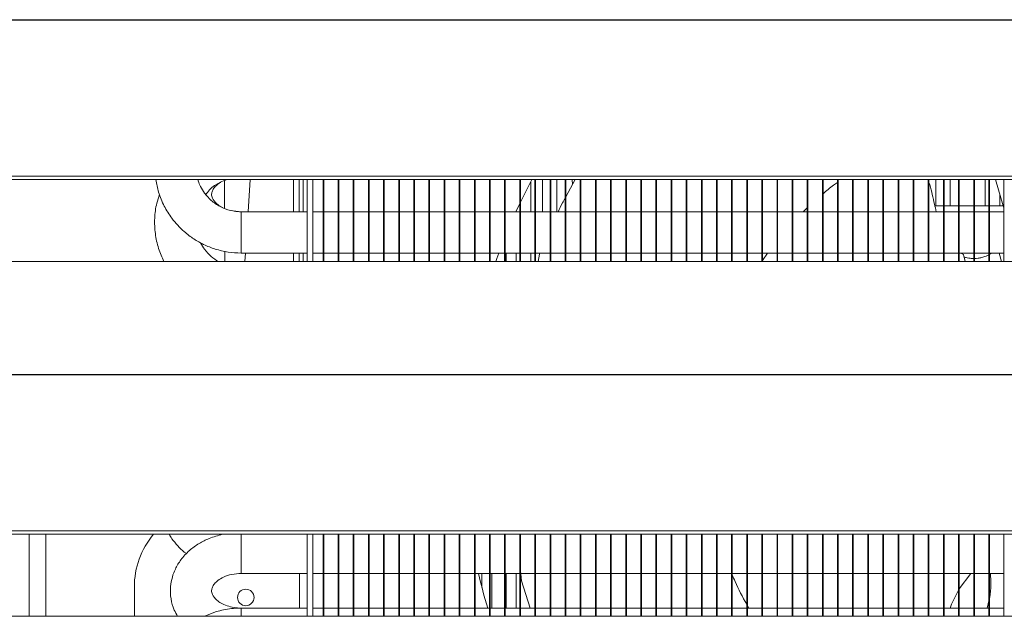
# Model space of a CAD drawing. Units: millimetres. Extents: x 6 to 273, y 5 to 211.
# Drawn here: x 46 to 56, y 53 to 59 of the extents above; entities that cross this region are included whole.
import ezdxf

# ---------------------------------------------------------------- set-up
doc = ezdxf.new("R2010")
doc.units = ezdxf.units.MM

msp = doc.modelspace()

# ---------------------------------------------------------------- linework, layer by layer
at = {"color": 7, "linetype": 'Continuous', "lineweight": 15}
for p, q in [((36.67702, 59.04911), (94.26289, 59.04911)), ((36.67702, 59.04622), (94.26289, 59.04622)), ((36.7564, 57.5457), (94.18352, 57.5457)), ((36.7564, 57.51247), (94.18352, 57.51247)), ((48.21291, 57.23707), (48.21195, 57.50039)), ((48.43866, 57.20316), (48.45823, 57.51247)), ((48.87475, 57.20316), (48.87475, 57.51247)), ((48.92872, 57.20316), (48.92872, 57.51247)), ((49.0081, 57.51247), (49.0081, 56.72428)), ((49.06207, 57.51247), (49.06207, 56.72428)), ((49.15948, 57.51247), (49.15948, 56.72428)), ((49.16583, 57.51247), (49.16583, 56.72428)), ((49.305, 57.51247), (49.305, 56.72428)), ((49.31135, 57.51247), (49.31135, 56.72428)), ((49.45052, 57.51247), (49.45052, 56.72428)), ((49.45687, 57.51247), (49.45687, 56.72428)), ((49.59604, 57.51247), (49.59604, 56.72428)), ((49.60239, 57.51247), (49.60239, 56.72428)), ((49.74156, 57.51247), (49.74156, 56.72428)), ((49.74791, 57.51247), (49.74791, 56.72428)), ((49.88708, 57.51247), (49.88708, 56.72428)), ((49.89343, 57.51247), (49.89343, 56.72428)), ((50.0326, 57.51247), (50.0326, 56.72428)), ((50.03895, 57.51247), (50.03895, 56.72428)), ((50.17812, 57.51247), (50.17812, 56.72428)), ((50.18447, 57.51247), (50.18447, 56.72428)), ((50.32364, 57.51247), (50.32364, 56.72428)), ((50.32999, 57.51247), (50.32999, 56.72428)), ((50.46916, 57.51247), (50.46916, 56.72428)), ((50.47551, 57.51247), (50.47551, 56.72428)), ((50.61468, 57.51247), (50.61468, 56.72428)), ((50.62103, 57.51247), (50.62103, 56.72428)), ((50.7602, 57.51247), (50.7602, 56.72428)), ((50.76655, 57.51247), (50.76655, 56.72428)), ((50.90572, 57.51247), (50.90572, 56.72428)), ((50.91207, 57.51247), (50.91207, 56.72428)), ((51.05124, 57.51247), (51.05124, 56.72428)), ((51.05759, 57.51247), (51.05759, 56.72428)), ((51.15642, 57.20316), (51.15642, 57.49006)), ((51.19676, 57.51247), (51.19676, 56.72428)), ((51.20311, 57.51247), (51.20311, 56.72428)), ((51.26877, 57.51247), (51.26877, 57.20316)), ((51.34228, 57.51247), (51.34228, 56.72428)), ((51.34863, 57.51247), (51.34863, 56.72428)), ((51.40767, 57.20316), (51.40767, 57.51247)), ((51.48781, 57.51247), (51.48781, 56.72428)), ((51.49416, 57.51247), (51.49416, 56.72428)), ((51.58498, 57.51247), (51.49416, 57.34743)), ((51.55362, 57.51247), (51.55826, 57.46393)), ((51.58369, 57.51247), (51.58388, 57.51047)), ((51.63332, 57.51247), (51.63332, 56.72428)), ((51.63967, 57.51247), (51.63967, 56.72428)), ((51.77885, 57.51247), (51.77885, 56.72428)), ((51.7852, 57.51247), (51.7852, 56.72428)), ((51.92436, 57.51247), (51.92436, 56.72428)), ((51.93072, 57.51247), (51.93072, 56.72428)), ((52.06989, 57.51247), (52.06989, 56.72428)), ((52.07624, 57.51247), (52.07624, 56.72428)), ((52.21541, 57.51247), (52.21541, 56.72428)), ((52.22176, 57.51247), (52.22176, 56.72428)), ((52.36093, 57.51247), (52.36093, 56.72428)), ((52.36728, 57.51247), (52.36728, 56.72428)), ((52.50645, 57.51247), (52.50645, 56.72428)), ((52.5128, 57.51247), (52.5128, 56.72428)), ((52.65197, 57.51247), (52.65197, 56.72428)), ((52.65832, 57.51247), (52.65832, 56.72428)), ((52.79749, 57.51247), (52.79749, 56.72428)), ((52.80384, 57.51247), (52.80384, 56.72428)), ((52.94301, 57.51247), (52.94301, 56.72428)), ((52.94936, 57.51247), (52.94936, 56.72428)), ((53.08853, 57.51247), (53.08853, 56.72428)), ((53.09488, 57.51247), (53.09488, 56.72428)), ((53.23405, 57.51247), (53.23405, 56.72428)), ((53.2404, 57.51247), (53.2404, 56.72428)), ((53.37957, 57.51247), (53.37957, 56.72428)), ((53.38592, 57.51247), (53.38592, 56.72428)), ((53.52509, 57.51247), (53.52509, 56.72428)), ((53.53144, 57.51247), (53.53144, 56.72428)), ((53.67061, 57.51247), (53.67061, 56.72428)), ((53.67696, 57.51247), (53.67696, 56.72428)), ((53.81613, 57.51247), (53.81613, 56.72428)), ((53.82248, 57.51247), (53.82248, 56.72428)), ((53.96165, 57.51247), (53.96165, 56.72428)), ((53.968, 57.51247), (53.968, 56.72428)), ((54.10717, 57.51247), (54.10717, 56.72428)), ((54.11352, 57.51247), (54.11352, 56.72428)), ((54.25269, 57.51247), (54.25269, 56.72428)), ((54.25904, 57.51247), (54.25904, 56.72428)), ((54.39821, 57.51247), (54.39821, 56.72428)), ((54.40456, 57.51247), (54.40456, 56.72428)), ((54.54373, 57.51247), (54.54373, 56.72428)), ((54.55008, 57.51247), (54.55008, 56.72428)), ((54.68925, 57.51247), (54.68925, 56.72428)), ((54.6956, 57.51247), (54.6956, 56.72428)), ((54.83477, 57.51247), (54.83477, 56.72428)), ((54.84112, 57.51247), (54.84112, 56.72428)), ((54.98029, 57.51247), (54.98029, 56.72428)), ((54.98665, 57.51247), (54.98665, 56.72428)), ((55.05216, 57.51247), (55.05216, 57.25909)), ((55.12582, 57.51247), (55.12582, 56.72428)), ((55.13216, 57.51247), (55.13216, 56.72428)), ((55.19107, 57.25909), (55.19107, 57.51247)), ((55.27134, 57.51247), (55.27134, 56.72428)), ((55.27769, 57.51247), (55.27769, 56.72428)), ((55.41686, 57.51247), (55.41686, 56.72428)), ((55.4232, 57.51247), (55.4232, 56.72428)), ((55.52841, 57.51247), (55.52841, 57.25909)), ((55.56238, 57.51247), (55.56238, 56.72428)), ((55.56873, 57.51247), (55.56873, 56.72428)), ((55.69956, 57.25911), (55.62548, 57.51247)), ((55.7079, 57.51247), (55.7079, 56.72428)), ((55.66732, 57.25909), (55.66732, 57.36939)), ((49.0081, 57.20316), (48.3731, 57.20316)), ((48.3731, 57.20316), (48.3731, 56.80628)), ((48.3731, 57.20316), (48.3731, 57.14504)), ((49.15948, 57.20316), (49.06207, 57.20316)), ((49.305, 57.20316), (49.16583, 57.20316)), ((49.45052, 57.20316), (49.31135, 57.20316)), ((49.59604, 57.20316), (49.45687, 57.20316)), ((49.74156, 57.20316), (49.60239, 57.20316)), ((49.88708, 57.20316), (49.74791, 57.20316)), ((50.0326, 57.20316), (49.89343, 57.20316)), ((50.17812, 57.20316), (50.03895, 57.20316)), ((50.32364, 57.20316), (50.18447, 57.20316)), ((50.46916, 57.20316), (50.32999, 57.20316)), ((50.61468, 57.20316), (50.47551, 57.20316)), ((50.7602, 57.20316), (50.62103, 57.20316)), ((50.90572, 57.20316), (50.76655, 57.20316)), ((51.05124, 57.20316), (50.91207, 57.20316)), ((51.05124, 57.28326), (51.01345, 57.20316)), ((51.01752, 57.21194), (51.01752, 57.20316)), ((51.19676, 57.20316), (51.05759, 57.20316)), ((51.34228, 57.20316), (51.20311, 57.20316)), ((51.48781, 57.20316), (51.34863, 57.20316)), ((51.63332, 57.20316), (51.49416, 57.20316)), ((51.77885, 57.20316), (51.63967, 57.20316)), ((51.92436, 57.20316), (51.7852, 57.20316)), ((52.06989, 57.20316), (51.93072, 57.20316)), ((52.21541, 57.20316), (52.07624, 57.20316)), ((52.36093, 57.20316), (52.22176, 57.20316)), ((52.50645, 57.20316), (52.36728, 57.20316)), ((52.65197, 57.20316), (52.5128, 57.20316)), ((52.79749, 57.20316), (52.65832, 57.20316)), ((52.94301, 57.20316), (52.80384, 57.20316)), ((53.08853, 57.20316), (52.94936, 57.20316)), ((53.23405, 57.20316), (53.09488, 57.20316)), ((53.37957, 57.20316), (53.2404, 57.20316)), ((53.52509, 57.20316), (53.38592, 57.20316)), ((53.67061, 57.20316), (53.53144, 57.20316)), ((53.81613, 57.20316), (53.67696, 57.20316)), ((53.96165, 57.20316), (53.82248, 57.20316)), ((54.10717, 57.20316), (53.968, 57.20316)), ((54.25269, 57.20316), (54.11352, 57.20316)), ((54.39821, 57.20316), (54.25904, 57.20316)), ((54.54373, 57.20316), (54.40456, 57.20316)), ((54.68925, 57.20316), (54.55008, 57.20316)), ((54.83477, 57.20316), (54.6956, 57.20316)), ((54.98029, 57.20316), (54.84112, 57.20316)), ((55.12582, 57.20316), (54.98665, 57.20316)), ((55.04355, 57.25909), (55.12582, 57.25909)), ((55.13216, 57.25909), (55.27134, 57.25909)), ((55.27134, 57.20316), (55.13216, 57.20316)), ((55.27769, 57.25909), (55.41686, 57.25909)), ((55.41686, 57.20316), (55.27769, 57.20316)), ((55.4232, 57.25909), (55.56238, 57.25909)), ((55.56238, 57.20316), (55.4232, 57.20316)), ((55.56873, 57.25909), (55.7079, 57.25909)), ((55.7079, 57.20316), (55.56873, 57.20316)), ((55.7079, 57.2422), (55.69956, 57.25911)), ((48.3731, 57.14504), (48.3731, 56.80628)), ((48.2148, 56.72428), (48.21444, 56.82307)), ((94.26289, 56.72428), (36.67702, 56.72428)), ((48.3731, 56.80628), (49.0081, 56.80628)), ((48.40838, 56.72428), (48.41356, 56.80628)), ((48.87475, 56.72428), (48.87475, 56.80628)), ((48.92872, 56.72428), (48.92872, 56.80628)), ((49.06207, 56.80628), (49.15948, 56.80628)), ((49.16583, 56.80628), (49.305, 56.80628)), ((49.31135, 56.80628), (49.45052, 56.80628)), ((49.45687, 56.80628), (49.59604, 56.80628)), ((49.60239, 56.80628), (49.74156, 56.80628)), ((49.74791, 56.80628), (49.88708, 56.80628)), ((49.89343, 56.80628), (50.0326, 56.80628)), ((50.03895, 56.80628), (50.17812, 56.80628)), ((50.18447, 56.80628), (50.32364, 56.80628)), ((50.32999, 56.80628), (50.46916, 56.80628)), ((50.47551, 56.80628), (50.61468, 56.80628)), ((50.62103, 56.80628), (50.7602, 56.80628)), ((50.76655, 56.80628), (50.90572, 56.80628)), ((50.91207, 56.80628), (51.05124, 56.80628)), ((50.922, 56.72428), (50.922, 56.80628)), ((51.01752, 56.80628), (51.01752, 56.72428)), ((51.05759, 56.80628), (51.19676, 56.80628)), ((51.15642, 56.72428), (51.15642, 56.80628)), ((51.20311, 56.80628), (51.34228, 56.80628)), ((51.24031, 56.79633), (51.22723, 56.72428)), ((51.24447, 56.80628), (51.24031, 56.79633)), ((51.34863, 56.80628), (51.48781, 56.80628)), ((51.49416, 56.80628), (51.63332, 56.80628)), ((51.63967, 56.80628), (51.77885, 56.80628)), ((51.7852, 56.80628), (51.92436, 56.80628)), ((51.93072, 56.80628), (52.06989, 56.80628)), ((52.07624, 56.80628), (52.21541, 56.80628)), ((52.22176, 56.80628), (52.36093, 56.80628)), ((52.36728, 56.80628), (52.50645, 56.80628)), ((52.5128, 56.80628), (52.65197, 56.80628)), ((52.65832, 56.80628), (52.79749, 56.80628)), ((52.80384, 56.80628), (52.94301, 56.80628)), ((52.94936, 56.80628), (53.08853, 56.80628)), ((53.09488, 56.80628), (53.23405, 56.80628)), ((53.2404, 56.80628), (53.37957, 56.80628)), ((53.38592, 56.80628), (53.52509, 56.80628)), ((53.53144, 56.80628), (53.67061, 56.80628)), ((53.67696, 56.80628), (53.81613, 56.80628)), ((53.82248, 56.80628), (53.96165, 56.80628)), ((53.968, 56.80628), (54.10717, 56.80628)), ((54.11352, 56.80628), (54.25269, 56.80628)), ((54.25904, 56.80628), (54.39821, 56.80628)), ((54.40456, 56.80628), (54.54373, 56.80628)), ((54.55008, 56.80628), (54.68925, 56.80628)), ((54.6956, 56.80628), (54.83477, 56.80628)), ((54.84112, 56.80628), (54.98029, 56.80628)), ((54.98665, 56.80628), (55.12582, 56.80628)), ((55.13216, 56.80628), (55.27134, 56.80628)), ((55.27769, 56.80628), (55.41686, 56.80628)), ((55.28542, 56.80628), (55.30055, 56.80052)), ((55.31772, 56.79328), (55.30055, 56.80052)), ((55.33419, 56.72428), (55.32346, 56.76805)), ((55.4232, 56.80628), (55.56238, 56.80628)), ((55.56873, 56.80628), (55.7079, 56.80628)), ((55.59146, 56.80628), (55.56873, 56.79196)), ((55.6848, 56.72428), (55.66198, 56.80628)), ((36.67702, 55.63911), (94.26289, 55.63911)), ((36.67702, 55.63622), (94.26289, 55.63622)), ((36.7564, 54.1357), (94.18352, 54.1357)), ((36.7564, 54.10247), (94.18352, 54.10247)), ((46.49238, 54.10247), (46.49238, 53.31428)), ((48.3731, 53.72593), (48.3731, 54.10247)), ((48.3731, 54.06468), (48.3731, 54.10247)), ((49.0081, 54.10247), (49.0081, 53.31428)), ((49.06207, 54.10247), (49.06207, 53.31428)), ((49.15948, 54.10247), (49.15948, 53.31428)), ((49.16583, 54.10247), (49.16583, 53.31428)), ((49.305, 54.10247), (49.305, 53.31428)), ((49.31135, 54.10247), (49.31135, 53.31428)), ((49.45052, 54.10247), (49.45052, 53.31428)), ((49.45687, 54.10247), (49.45687, 53.31428)), ((49.59604, 54.10247), (49.59604, 53.31428)), ((49.60239, 54.10247), (49.60239, 53.31428)), ((49.74156, 54.10247), (49.74156, 53.31428)), ((49.74791, 54.10247), (49.74791, 53.31428)), ((49.88708, 54.10247), (49.88708, 53.31428)), ((49.89343, 54.10247), (49.89343, 53.31428)), ((50.0326, 54.10247), (50.0326, 53.31428)), ((50.03895, 54.10247), (50.03895, 53.31428)), ((50.17812, 54.10247), (50.17812, 53.31428)), ((50.18447, 54.10247), (50.18447, 53.31428)), ((50.32364, 54.10247), (50.32364, 53.31428)), ((50.32999, 54.10247), (50.32999, 53.31428)), ((50.46916, 54.10247), (50.46916, 53.31428)), ((50.47551, 54.10247), (50.47551, 53.31428)), ((50.61468, 54.10247), (50.61468, 53.31428)), ((50.62103, 54.10247), (50.62103, 53.31428)), ((50.7602, 54.10247), (50.7602, 53.31428)), ((50.76655, 54.10247), (50.76655, 53.31428)), ((50.90572, 54.10247), (50.90572, 53.31428)), ((50.91207, 54.10247), (50.91207, 53.31428)), ((51.05124, 54.10247), (51.05124, 53.31428)), ((51.05759, 54.10247), (51.05759, 53.31428)), ((51.19676, 54.10247), (51.19676, 53.31428)), ((51.20311, 54.10247), (51.20311, 53.31428)), ((51.34228, 54.10247), (51.34228, 53.31428)), ((51.34863, 54.10247), (51.34863, 53.31428)), ((51.48781, 54.10247), (51.48781, 53.31428)), ((51.49416, 54.10247), (51.49416, 53.31428)), ((51.63332, 54.10247), (51.63332, 53.31428)), ((51.63967, 54.10247), (51.63967, 53.31428)), ((51.77885, 54.10247), (51.77885, 53.31428)), ((51.7852, 54.10247), (51.7852, 53.31428)), ((51.92436, 54.10247), (51.92436, 53.31428)), ((51.93072, 54.10247), (51.93072, 53.31428)), ((52.06989, 54.10247), (52.06989, 53.31428)), ((52.07624, 54.10247), (52.07624, 53.31428)), ((52.21541, 54.10247), (52.21541, 53.31428)), ((52.22176, 54.10247), (52.22176, 53.31428)), ((52.36093, 54.10247), (52.36093, 53.31428)), ((52.36728, 54.10247), (52.36728, 53.31428)), ((52.50645, 54.10247), (52.50645, 53.31428)), ((52.5128, 54.10247), (52.5128, 53.31428)), ((52.65197, 54.10247), (52.65197, 53.31428)), ((52.65832, 54.10247), (52.65832, 53.31428)), ((52.79749, 54.10247), (52.79749, 53.31428)), ((52.80384, 54.10247), (52.80384, 53.31428)), ((52.94301, 54.10247), (52.94301, 53.31428)), ((52.94936, 54.10247), (52.94936, 53.31428)), ((53.08853, 54.10247), (53.08853, 53.31428)), ((53.09488, 54.10247), (53.09488, 53.31428)), ((53.23405, 54.10247), (53.23405, 53.31428)), ((53.2404, 54.10247), (53.2404, 53.31428)), ((53.37957, 54.10247), (53.37957, 53.31428)), ((53.38592, 54.10247), (53.38592, 53.31428)), ((53.52509, 54.10247), (53.52509, 53.31428)), ((53.53144, 54.10247), (53.53144, 53.31428)), ((53.67061, 54.10247), (53.67061, 53.31428)), ((53.67696, 54.10247), (53.67696, 53.31428)), ((53.81613, 54.10247), (53.81613, 53.31428)), ((53.82248, 54.10247), (53.82248, 53.31428)), ((53.96165, 54.10247), (53.96165, 53.31428)), ((53.968, 54.10247), (53.968, 53.31428)), ((54.10717, 54.10247), (54.10717, 53.31428)), ((54.11352, 54.10247), (54.11352, 53.31428)), ((54.25269, 54.10247), (54.25269, 53.31428)), ((54.25904, 54.10247), (54.25904, 53.31428)), ((54.39821, 54.10247), (54.39821, 53.31428)), ((54.40456, 54.10247), (54.40456, 53.31428)), ((54.54373, 54.10247), (54.54373, 53.31428)), ((54.55008, 54.10247), (54.55008, 53.31428)), ((54.68925, 54.10247), (54.68925, 53.31428)), ((54.6956, 54.10247), (54.6956, 53.31428)), ((54.83477, 54.10247), (54.83477, 53.31428)), ((54.84112, 54.10247), (54.84112, 53.31428)), ((54.98029, 54.10247), (54.98029, 53.31428)), ((54.98665, 54.10247), (54.98665, 53.31428)), ((55.12582, 54.10247), (55.12582, 53.31428)), ((55.13216, 54.10247), (55.13216, 53.31428)), ((55.27134, 54.10247), (55.27134, 53.31428)), ((55.27769, 54.10247), (55.27769, 53.31428)), ((55.41686, 54.10247), (55.41686, 53.31428)), ((55.4232, 54.10247), (55.4232, 53.31428)), ((55.56238, 54.10247), (55.56238, 53.31428)), ((55.56873, 54.10247), (55.56873, 53.31428)), ((55.7079, 54.10247), (55.7079, 53.31428)), ((48.3731, 53.72593), (48.3731, 54.06468)), ((48.3731, 53.72593), (49.0081, 53.72593)), ((49.06207, 53.72593), (49.15948, 53.72593)), ((49.16583, 53.72593), (49.305, 53.72593)), ((49.31135, 53.72593), (49.45052, 53.72593)), ((49.45687, 53.72593), (49.59604, 53.72593)), ((49.60239, 53.72593), (49.74156, 53.72593)), ((49.74791, 53.72593), (49.88708, 53.72593)), ((49.89343, 53.72593), (50.0326, 53.72593)), ((50.03895, 53.72593), (50.17812, 53.72593)), ((50.18447, 53.72593), (50.32364, 53.72593)), ((50.32999, 53.72593), (50.46916, 53.72593)), ((50.47551, 53.72593), (50.61468, 53.72593)), ((50.62103, 53.72593), (50.7602, 53.72593)), ((50.68758, 53.5911), (50.68758, 53.72593)), ((50.76655, 53.72593), (50.90572, 53.72593)), ((50.78309, 53.72593), (50.78309, 53.39316)), ((50.91207, 53.72593), (51.05124, 53.72593)), ((50.922, 53.39316), (50.922, 53.72593)), ((51.01752, 53.72593), (51.01752, 53.39316)), ((51.05759, 53.72593), (51.19676, 53.72593)), ((51.20311, 53.72593), (51.34228, 53.72593)), ((51.34863, 53.72593), (51.48781, 53.72593)), ((51.49416, 53.72593), (51.63332, 53.72593)), ((51.63967, 53.72593), (51.77885, 53.72593)), ((51.7852, 53.72593), (51.92436, 53.72593)), ((51.93072, 53.72593), (52.06989, 53.72593)), ((52.07624, 53.72593), (52.21541, 53.72593)), ((52.22176, 53.72593), (52.36093, 53.72593)), ((52.36728, 53.72593), (52.50645, 53.72593)), ((52.5128, 53.72593), (52.65197, 53.72593)), ((52.65832, 53.72593), (52.79749, 53.72593)), ((52.80384, 53.72593), (52.94301, 53.72593)), ((52.94936, 53.72593), (53.08853, 53.72593)), ((53.09488, 53.72593), (53.23405, 53.72593)), ((53.2404, 53.72593), (53.37957, 53.72593)), ((53.38592, 53.72593), (53.52509, 53.72593)), ((53.53144, 53.72593), (53.67061, 53.72593)), ((53.67696, 53.72593), (53.81613, 53.72593)), ((53.82248, 53.72593), (53.96165, 53.72593)), ((53.968, 53.72593), (54.10717, 53.72593)), ((54.11352, 53.72593), (54.25269, 53.72593)), ((54.25904, 53.72593), (54.39821, 53.72593)), ((54.40456, 53.72593), (54.54373, 53.72593)), ((54.55008, 53.72593), (54.68925, 53.72593)), ((54.6956, 53.72593), (54.83477, 53.72593)), ((54.84112, 53.72593), (54.98029, 53.72593)), ((54.98665, 53.72593), (55.12582, 53.72593)), ((55.13216, 53.72593), (55.27134, 53.72593)), ((55.27769, 53.72593), (55.41686, 53.72593)), ((55.38961, 53.72593), (55.27769, 53.5771)), ((55.4232, 53.72593), (55.56238, 53.72593)), ((55.56873, 53.72593), (55.7079, 53.72593)), ((47.34465, 53.35672), (47.34465, 53.59485)), ((51.06771, 53.65669), (51.15116, 53.39316)), ((55.56238, 53.46234), (55.54698, 53.39316)), ((94.26289, 53.31428), (36.67702, 53.31428)), ((47.34465, 53.35672), (47.34579, 53.31428)), ((49.0081, 53.39316), (48.3731, 53.39316)), ((48.3731, 53.31428), (48.3731, 53.39316)), ((48.3731, 53.39316), (48.3731, 53.33504)), ((48.3731, 53.33504), (48.3731, 53.31428)), ((49.15948, 53.39316), (49.06207, 53.39316)), ((49.305, 53.39316), (49.16583, 53.39316)), ((49.45052, 53.39316), (49.31135, 53.39316)), ((49.59604, 53.39316), (49.45687, 53.39316)), ((49.74156, 53.39316), (49.60239, 53.39316)), ((49.88708, 53.39316), (49.74791, 53.39316)), ((50.0326, 53.39316), (49.89343, 53.39316)), ((50.17812, 53.39316), (50.03895, 53.39316)), ((50.32364, 53.39316), (50.18447, 53.39316)), ((50.46916, 53.39316), (50.32999, 53.39316)), ((50.61468, 53.39316), (50.47551, 53.39316)), ((50.7602, 53.39316), (50.62103, 53.39316)), ((50.90572, 53.39316), (50.76655, 53.39316)), ((51.05124, 53.39316), (50.91207, 53.39316)), ((51.19676, 53.39316), (51.05759, 53.39316)), ((51.34228, 53.39316), (51.20311, 53.39316)), ((51.48781, 53.39316), (51.34863, 53.39316)), ((51.63332, 53.39316), (51.49416, 53.39316)), ((51.77885, 53.39316), (51.63967, 53.39316)), ((51.92436, 53.39316), (51.7852, 53.39316)), ((52.06989, 53.39316), (51.93072, 53.39316)), ((52.21541, 53.39316), (52.07624, 53.39316)), ((52.36093, 53.39316), (52.22176, 53.39316)), ((52.50645, 53.39316), (52.36728, 53.39316)), ((52.65197, 53.39316), (52.5128, 53.39316)), ((52.79749, 53.39316), (52.65832, 53.39316)), ((52.94301, 53.39316), (52.80384, 53.39316)), ((53.08853, 53.39316), (52.94936, 53.39316)), ((53.23405, 53.39316), (53.09488, 53.39316)), ((53.37957, 53.39316), (53.2404, 53.39316)), ((53.52509, 53.39316), (53.38592, 53.39316)), ((53.67061, 53.39316), (53.53144, 53.39316)), ((53.81613, 53.39316), (53.67696, 53.39316)), ((53.96165, 53.39316), (53.82248, 53.39316)), ((54.10717, 53.39316), (53.968, 53.39316)), ((54.25269, 53.39316), (54.11352, 53.39316)), ((54.39821, 53.39316), (54.25904, 53.39316)), ((54.54373, 53.39316), (54.40456, 53.39316)), ((54.68925, 53.39316), (54.55008, 53.39316)), ((54.83477, 53.39316), (54.6956, 53.39316)), ((54.98029, 53.39316), (54.84112, 53.39316)), ((55.12582, 53.39316), (54.98665, 53.39316)), ((55.27134, 53.39316), (55.13216, 53.39316)), ((55.41686, 53.39316), (55.27769, 53.39316)), ((55.56238, 53.39316), (55.4232, 53.39316)), ((55.7079, 53.39316), (55.56873, 53.39316))]:
    msp.add_line(p, q, dxfattribs=at)
at = {"color": 8, "linetype": 'Continuous', "lineweight": 15}
for p, q in [((48.96841, 57.20316), (48.96841, 57.51247)), ((53.77801, 57.20316), (53.81613, 57.24173)), ((48.96841, 56.72428), (48.96841, 56.80628)), ((53.38592, 56.73536), (53.43446, 56.80628)), ((46.33364, 53.31428), (46.33364, 54.10247)), ((48.93184, 53.39316), (48.93184, 53.72593)), ((53.25312, 53.39316), (53.2404, 53.41775))]:
    msp.add_line(p, q, dxfattribs=at)
at = {"color": 7, "linetype": 'Continuous', "lineweight": 15, "flags": 128}
for points in [[(51.1685, 57.51247), (51.07001, 57.32182), (51.05759, 57.2964)], [(50.84902, 56.80628), (50.83012, 56.75416), (50.81955, 56.72428)]]:
    msp.add_lwpolyline(points, dxfattribs=at)
at = {"color": 7, "linetype": 'Continuous', "lineweight": 15}
msp.add_circle((48.41621, 53.49563), 0.07937, dxfattribs=at)
for centre, radius, start, end in [((48.1384, 53.59484), 0.79375, 140.243302, 180), ((55.91372, 54.94033), 5.3975, 193.002543, 196.657326)]:
    msp.add_arc(centre, radius, start, end, dxfattribs=at)
for points, knots in [([(47.55124, 57.51247), (47.55874, 57.47155), (47.5749, 57.38343), (47.62844, 57.25773), (47.69358, 57.15249), (47.76083, 57.07217), (47.83068, 57.00433), (47.91362, 56.94125), (48.0139, 56.88472), (48.12411, 56.84146), (48.2459, 56.81168), (48.33061, 56.80808), (48.3731, 56.80628)], [0, 0, 0, 0, 0.1055212, 0.2272696, 0.3446255, 0.4190958, 0.4930594, 0.5918205, 0.6831238, 0.7848703, 0.8920933, 1, 1, 1, 1]), ([(48.3731, 57.20316), (48.33865, 57.2055), (48.26823, 57.2103), (48.1689, 57.24922), (48.08425, 57.30741), (48.02192, 57.37547), (47.98362, 57.44058), (47.9626, 57.48507), (47.95801, 57.50809), (47.95713, 57.51247)], [0, 0, 0, 0, 0.1857422, 0.3796956, 0.5677319, 0.737195, 0.8732316, 0.9759097, 1, 1, 1, 1]), ([(48.03287, 57.36881), (48.0374, 57.37569), (48.06471, 57.41709), (48.11458, 57.45943), (48.16452, 57.47989), (48.17616, 57.48466)], [0, 0, 0, 0, 0.1324872, 0.7977175, 1, 1, 1, 1]), ([(48.19223, 57.24487), (48.18789, 57.24674), (48.16537, 57.25643), (48.12675, 57.28673), (48.09189, 57.3332), (48.08578, 57.37118), (48.09329, 57.40211), (48.11118, 57.43406), (48.14968, 57.47101), (48.19064, 57.49861), (48.22625, 57.50899), (48.23821, 57.51247)], [0, 0, 0, 0, 0.0251386, 0.1305878, 0.3188875, 0.4724275, 0.6028205, 0.7225914, 0.8156725, 0.9381012, 1, 1, 1, 1]), ([(54.98665, 57.48481), (54.98913, 57.47688), (55.01109, 57.4069), (55.03183, 57.31188), (55.05052, 57.22752), (55.05592, 57.20316)], [0, 0, 0, 0, 0.0833157, 0.7352297, 1, 1, 1, 1]), ([(47.58741, 57.36759), (47.57774, 57.34008), (47.55193, 57.26668), (47.53682, 57.13958), (47.54252, 56.99312), (47.57202, 56.85177), (47.61086, 56.76581), (47.62962, 56.72428)], [0, 0, 0, 0, 0.1318256, 0.35174, 0.5738439, 0.7941182, 1, 1, 1, 1]), ([(51.48781, 57.33589), (51.47879, 57.31987), (51.45363, 57.27512), (51.4335, 57.23129), (51.42057, 57.20316)], [0, 0, 0, 0, 0.3581566, 1, 1, 1, 1]), ([(48.3731, 57.20315), (48.34912, 57.20367), (48.31716, 57.20436), (48.28888, 57.21204), (48.2818, 57.21396)], [0, 0, 0, 0, 0.7499134, 1, 1, 1, 1]), ([(48.15351, 56.72428), (48.12961, 56.73927), (48.07906, 56.77096), (48.02194, 56.83479), (47.99434, 56.88372), (47.98216, 56.90532)], [0, 0, 0, 0, 0.3337373, 0.705823, 1, 1, 1, 1]), ([(55.32346, 56.76805), (55.3225, 56.77224), (55.32058, 56.78064), (55.31867, 56.78906), (55.31772, 56.79328)], [0, 0, 0, 0, 0.499891, 1, 1, 1, 1]), ([(55.41686, 56.75396), (55.41168, 56.75394), (55.40249, 56.75389), (55.38393, 56.75529), (55.35476, 56.7593), (55.33342, 56.76527), (55.32346, 56.76805)], [0, 0, 0, 0, 0.3099563, 0.5508324, 0.790427, 1, 1, 1, 1]), ([(55.56238, 56.78888), (55.55347, 56.78457), (55.52566, 56.77111), (55.50311, 56.76509), (55.47675, 56.759), (55.45286, 56.75536), (55.43427, 56.75366), (55.42417, 56.75385), (55.4232, 56.75387)], [0, 0, 0, 0, 0.1319228, 0.4119501, 0.5515759, 0.6912014, 0.9706138, 1, 1, 1, 1]), ([(47.6793, 54.10247), (47.68779, 54.08813), (47.71123, 54.04854), (47.76163, 53.99257), (47.80839, 53.94344), (47.83922, 53.9207), (47.84662, 53.91525)], [0, 0, 0, 0, 0.1975512, 0.5454335, 0.8909136, 1, 1, 1, 1]), ([(48.19276, 54.10247), (48.14888, 54.0907), (48.0697, 54.06945), (47.96337, 54.01433), (47.87018, 53.94685), (47.79245, 53.86292), (47.73959, 53.77602), (47.70655, 53.68866), (47.68814, 53.59206), (47.69322, 53.48378), (47.71911, 53.38663), (47.74902, 53.33407), (47.76027, 53.31428)], [0, 0, 0, 0, 0.1200952, 0.2167113, 0.3226745, 0.4368901, 0.5383846, 0.6179732, 0.7093485, 0.8251924, 0.9341967, 1, 1, 1, 1]), ([(48.3731, 53.39315), (48.34949, 53.39423), (48.3012, 53.39645), (48.23456, 53.41387), (48.17807, 53.43934), (48.12562, 53.47619), (48.09219, 53.52335), (48.08573, 53.56114), (48.09327, 53.59215), (48.11127, 53.62394), (48.14938, 53.66138), (48.20382, 53.69434), (48.28122, 53.72063), (48.34223, 53.72415), (48.3731, 53.72594)], [0, 0, 0, 0, 0.0704564, 0.1441672, 0.2170034, 0.2860208, 0.4092577, 0.5097475, 0.5950879, 0.6734762, 0.7343965, 0.8145243, 0.9061464, 1, 1, 1, 1]), ([(51.0608, 53.73154), (51.06265, 53.70784), (51.06459, 53.68285), (51.06755, 53.65797), (51.06771, 53.65669)], [0, 0, 0, 0, 0.9483299, 1, 1, 1, 1]), ([(55.57801, 53.72593), (55.58014, 53.68999), (55.58479, 53.61151), (55.57813, 53.53257), (55.56925, 53.49319), (55.56873, 53.49088)], [0, 0, 0, 0, 0.4428896, 0.9672716, 1, 1, 1, 1]), ([(55.27134, 53.56491), (55.24389, 53.515), (55.21295, 53.45875), (55.19136, 53.39981), (55.18892, 53.39316)], [0, 0, 0, 0, 0.88718366, 1, 1, 1, 1]), ([(48.3731, 53.39316), (48.34801, 53.39239), (48.29673, 53.39083), (48.22187, 53.38086), (48.14047, 53.36129), (48.07383, 53.33969), (48.03276, 53.31964), (48.02178, 53.31428)], [0, 0, 0, 0, 0.2073172, 0.4238207, 0.6224882, 0.899018, 1, 1, 1, 1])]:
    msp.add_open_spline(points, degree=3, knots=knots, dxfattribs=at)
at = {"color": 8, "linetype": 'Continuous', "lineweight": 15}
for points, knots in [([(53.968, 57.37438), (54.00017, 57.4039), (54.04368, 57.44383), (54.09404, 57.4759), (54.10717, 57.48427)], [0, 0, 0, 0, 0.7391008, 1, 1, 1, 1]), ([(53.23405, 53.43003), (53.1941, 53.50087), (53.14263, 53.59214), (53.10361, 53.69136), (53.09488, 53.71357)], [0, 0, 0, 0, 0.7761629, 1, 1, 1, 1])]:
    msp.add_open_spline(points, degree=3, knots=knots, dxfattribs=at)

doc.saveas('drawing.dxf')
